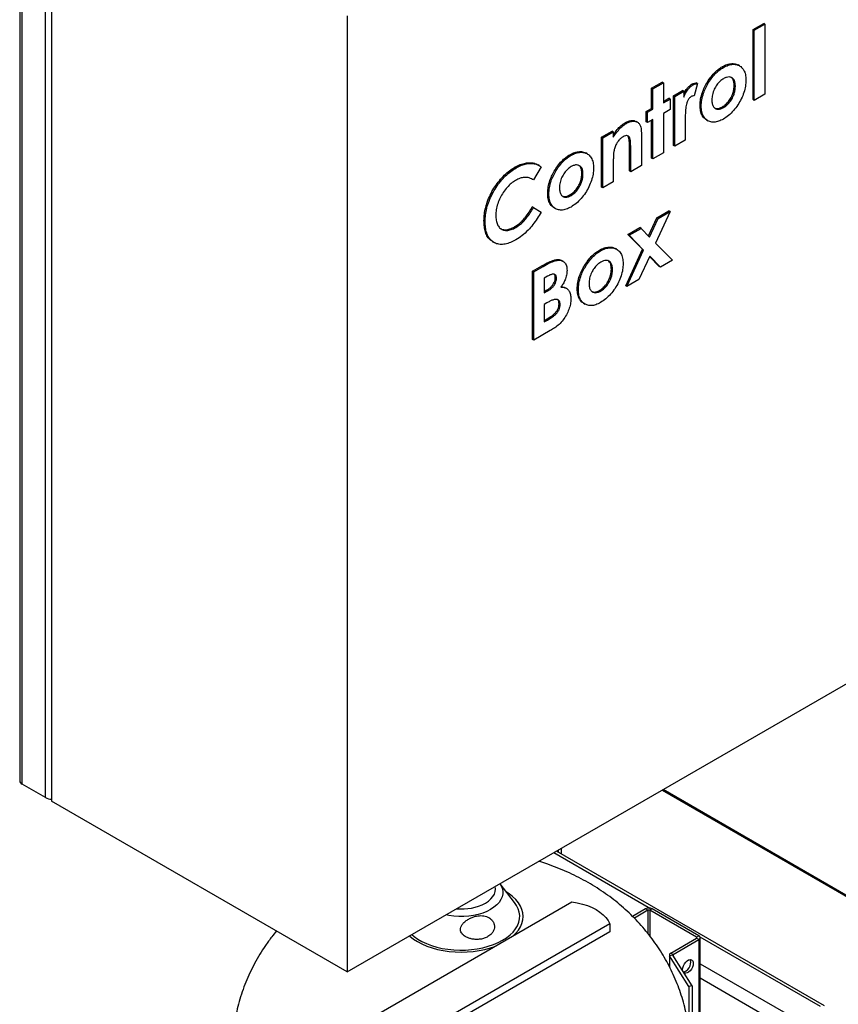
# Model space of a CAD drawing. Units: millimetres. Extents: x -3950 to -3418, y -5160 to -4750.
# Drawn here: x -3894 to -3870, y -4852 to -4822 of the extents above; entities that cross this region are included whole.
import ezdxf

# ---------------------------------------------------------------- set-up
doc = ezdxf.new("R2010")
doc.units = ezdxf.units.MM

msp = doc.modelspace()

# ---------------------------------------------------------------- linework, layer by layer
at = {"color": 7, "linetype": 'Continuous', "lineweight": 25}
for p, q in [((-3894.32863, -4816.51375), (-3894.32863, -4845.09268)), ((-3894.25248, -4845.19881), (-3894.25248, -4816.61988)), ((-3893.55952, -4845.59885), (-3893.55952, -4817.01992)), ((-3893.37567, -4817.12605), (-3893.37567, -4845.70498)), ((-3884.53683, -4822.2286), (-3884.53683, -4850.80753)), ((-3872.40436, -4822.639), (-3872.08707, -4822.45584)), ((-3872.05171, -4822.47625), (-3872.08707, -4822.45584)), ((-3872.40436, -4824.7327), (-3872.40436, -4822.639)), ((-3872.369, -4822.65941), (-3872.40436, -4822.639)), ((-3872.369, -4822.65941), (-3872.05171, -4822.47625)), ((-3872.369, -4824.75311), (-3872.369, -4822.65941)), ((-3872.05171, -4822.47625), (-3872.05171, -4824.56994)), ((-3873.29467, -4823.76956), (-3873.33003, -4823.74915)), ((-3872.80778, -4823.72153), (-3872.85198, -4823.69602)), ((-3875.44129, -4824.39219), (-3875.124, -4824.20902)), ((-3875.08864, -4824.22943), (-3875.124, -4824.20902)), ((-3873.73626, -4824.22445), (-3873.77162, -4824.20404)), ((-3875.44129, -4824.99413), (-3875.44129, -4824.39219)), ((-3875.40594, -4824.4126), (-3875.44129, -4824.39219)), ((-3875.40594, -4824.4126), (-3875.08864, -4824.22943)), ((-3875.40594, -4825.01454), (-3875.40594, -4824.4126)), ((-3875.08864, -4824.22943), (-3875.08864, -4824.83137)), ((-3874.78404, -4824.6147), (-3874.51208, -4824.4577)), ((-3874.74869, -4824.63512), (-3874.47672, -4824.47811)), ((-3874.47672, -4824.47811), (-3874.51208, -4824.4577)), ((-3874.47672, -4824.47811), (-3874.47672, -4824.66172)), ((-3874.19803, -4824.29106), (-3874.23339, -4824.27065)), ((-3874.06878, -4824.25324), (-3874.16722, -4824.62045)), ((-3874.06878, -4824.25324), (-3874.10413, -4824.23283)), ((-3872.93559, -4824.33227), (-3872.97095, -4824.31186)), ((-3875.08864, -4824.79055), (-3874.92003, -4824.69321)), ((-3875.08864, -4824.83137), (-3874.88467, -4824.71362)), ((-3874.88467, -4824.71362), (-3874.92003, -4824.69321)), ((-3874.88467, -4824.71362), (-3874.88467, -4825.02767)), ((-3874.78404, -4826.10646), (-3874.78404, -4824.6147)), ((-3874.74869, -4824.63512), (-3874.78404, -4824.6147)), ((-3874.74869, -4826.12687), (-3874.74869, -4824.63512)), ((-3872.369, -4824.75311), (-3872.40436, -4824.7327)), ((-3872.05171, -4824.56994), (-3872.369, -4824.75311)), ((-3875.59994, -4825.08571), (-3875.44129, -4824.99413)), ((-3875.59994, -4825.39976), (-3875.59994, -4825.08571)), ((-3875.56458, -4825.10612), (-3875.59994, -4825.08571)), ((-3875.56458, -4825.10612), (-3875.40594, -4825.01454)), ((-3875.56458, -4825.42017), (-3875.56458, -4825.10612)), ((-3875.40594, -4825.01454), (-3875.44129, -4824.99413)), ((-3874.88467, -4825.02767), (-3875.08864, -4825.14542)), ((-3873.95546, -4824.9243), (-3873.99082, -4824.90389)), ((-3873.28865, -4824.96996), (-3873.32401, -4824.94955)), ((-3875.86098, -4825.40481), (-3875.89634, -4825.3844)), ((-3875.56458, -4825.42017), (-3875.59994, -4825.39976)), ((-3875.40594, -4825.32859), (-3875.56458, -4825.42017)), ((-3875.44129, -4826.48588), (-3875.44129, -4825.349)), ((-3875.40594, -4826.50629), (-3875.40594, -4825.32859)), ((-3875.08864, -4825.14542), (-3875.08864, -4826.32312)), ((-3874.43246, -4825.26755), (-3874.4314, -4825.33972)), ((-3874.4314, -4825.33972), (-3874.4314, -4825.9437)), ((-3873.80055, -4825.33641), (-3873.75635, -4825.36192)), ((-3876.93709, -4825.85763), (-3876.6198, -4825.67447)), ((-3876.90174, -4825.87804), (-3876.58445, -4825.69488)), ((-3876.58445, -4825.69488), (-3876.6198, -4825.67447)), ((-3876.58445, -4825.69488), (-3876.58445, -4825.85272)), ((-3876.1935, -4825.44301), (-3876.22885, -4825.4226)), ((-3876.93709, -4827.34939), (-3876.93709, -4825.85763)), ((-3876.90174, -4825.87804), (-3876.93709, -4825.85763)), ((-3876.90174, -4827.3698), (-3876.90174, -4825.87804)), ((-3875.74589, -4825.7244), (-3875.74589, -4826.70254)), ((-3874.4314, -4825.9437), (-3874.74869, -4826.12687)), ((-3876.09854, -4826.8653), (-3876.09854, -4826.21757)), ((-3876.06318, -4826.23798), (-3876.09854, -4826.21757)), ((-3876.06318, -4826.88571), (-3876.06318, -4826.23798)), ((-3874.74869, -4826.12687), (-3874.78404, -4826.10646)), ((-3877.85007, -4826.39933), (-3877.88543, -4826.37892)), ((-3877.36318, -4826.35131), (-3877.40737, -4826.32579)), ((-3875.40594, -4826.50629), (-3875.44129, -4826.48588)), ((-3875.08864, -4826.32312), (-3875.40594, -4826.50629)), ((-3879.49177, -4826.7713), (-3879.52713, -4826.75089)), ((-3878.7375, -4826.74234), (-3878.97015, -4827.13345)), ((-3878.79622, -4826.70263), (-3878.83157, -4826.68222)), ((-3878.29166, -4826.85422), (-3878.32701, -4826.83381)), ((-3876.58445, -4826.59287), (-3876.58445, -4827.18663)), ((-3876.06318, -4826.88571), (-3876.09854, -4826.8653)), ((-3875.74589, -4826.70254), (-3876.06318, -4826.88571)), ((-3878.97015, -4827.13345), (-3879.00551, -4827.11304)), ((-3877.49099, -4826.96205), (-3877.52635, -4826.94164)), ((-3876.90174, -4827.3698), (-3876.93709, -4827.34939)), ((-3876.58445, -4827.18663), (-3876.90174, -4827.3698)), ((-3878.51086, -4827.55408), (-3878.54622, -4827.53367)), ((-3877.84405, -4827.59973), (-3877.87941, -4827.57932)), ((-3878.97015, -4827.95294), (-3879.00551, -4827.93253)), ((-3878.97015, -4827.95294), (-3878.74458, -4828.09629)), ((-3878.35595, -4827.96618), (-3878.31175, -4827.9917)), ((-3875.52887, -4828.80797), (-3875.27946, -4828.26527)), ((-3875.49836, -4828.83893), (-3875.2441, -4828.28568)), ((-3874.88609, -4828.079), (-3875.31882, -4829.02112)), ((-3875.27946, -4828.26527), (-3874.92144, -4828.05859)), ((-3875.2441, -4828.28568), (-3875.27946, -4828.26527)), ((-3875.2441, -4828.28568), (-3874.88609, -4828.079)), ((-3874.88609, -4828.079), (-3874.92144, -4828.05859)), ((-3880.41461, -4828.37379), (-3880.44996, -4828.35338)), ((-3879.49815, -4828.55462), (-3879.5335, -4828.53421)), ((-3876.14705, -4828.76612), (-3875.78904, -4828.55944)), ((-3876.1117, -4828.78653), (-3875.75368, -4828.57985)), ((-3875.75368, -4828.57985), (-3875.78904, -4828.55944)), ((-3875.75368, -4828.57985), (-3875.49836, -4828.83893)), ((-3875.71219, -4829.20739), (-3876.14705, -4828.76612)), ((-3876.1117, -4828.78653), (-3876.14705, -4828.76612)), ((-3875.67684, -4829.2278), (-3876.1117, -4828.78653)), ((-3880.19154, -4828.97989), (-3880.14735, -4829.0054)), ((-3876.4793, -4829.20562), (-3876.52349, -4829.18011)), ((-3876.21186, -4830.29529), (-3875.71219, -4829.20739)), ((-3876.1765, -4830.3157), (-3875.67684, -4829.2278)), ((-3875.67684, -4829.2278), (-3875.71219, -4829.20739)), ((-3875.31882, -4829.02112), (-3874.81668, -4829.53069)), ((-3876.96619, -4829.25365), (-3877.00154, -4829.23324)), ((-3875.4973, -4829.40999), (-3875.81849, -4830.10902)), ((-3875.21005, -4829.71696), (-3875.50215, -4829.42054)), ((-3875.1747, -4829.73737), (-3875.4973, -4829.40999)), ((-3878.99949, -4829.8632), (-3878.71619, -4829.69966)), ((-3878.96413, -4829.88361), (-3878.68084, -4829.72007)), ((-3878.68084, -4829.72007), (-3878.71619, -4829.69966)), ((-3878.32034, -4829.54835), (-3878.3557, -4829.52794)), ((-3878.0855, -4829.56535), (-3878.12969, -4829.53984)), ((-3877.40778, -4829.70853), (-3877.44313, -4829.68812)), ((-3876.60711, -4829.81636), (-3876.64247, -4829.79595)), ((-3875.1747, -4829.73737), (-3875.21005, -4829.71696)), ((-3874.81668, -4829.53069), (-3875.1747, -4829.73737)), ((-3878.99949, -4831.90455), (-3878.99949, -4829.8632)), ((-3878.96413, -4829.88361), (-3878.99949, -4829.8632)), ((-3878.96413, -4831.92496), (-3878.96413, -4829.88361)), ((-3878.54733, -4830.00939), (-3878.64684, -4830.06684)), ((-3878.64684, -4830.06684), (-3878.64684, -4830.51175)), ((-3878.28422, -4830.0726), (-3878.31958, -4830.05219)), ((-3875.81849, -4830.10902), (-3876.1765, -4830.3157)), ((-3877.97761, -4830.37992), (-3878.0218, -4830.35441)), ((-3877.62698, -4830.40839), (-3877.66233, -4830.38798)), ((-3876.1765, -4830.3157), (-3876.21186, -4830.29529)), ((-3878.64684, -4830.47093), (-3878.59792, -4830.44269)), ((-3878.64684, -4830.51175), (-3878.56256, -4830.4631)), ((-3878.56256, -4830.4631), (-3878.59792, -4830.44269)), ((-3876.96017, -4830.45404), (-3876.99552, -4830.43363)), ((-3878.57106, -4830.80823), (-3878.64684, -4830.85197)), ((-3878.64684, -4830.85197), (-3878.64684, -4831.3754)), ((-3878.1709, -4830.86183), (-3878.20626, -4830.84142)), ((-3877.47206, -4830.8205), (-3877.42787, -4830.84601)), ((-3878.64684, -4831.33458), (-3878.59083, -4831.30225)), ((-3878.64684, -4831.3754), (-3878.55548, -4831.32266)), ((-3878.55548, -4831.32266), (-3878.59083, -4831.30225)), ((-3878.46695, -4831.63794), (-3878.96413, -4831.92496)), ((-3878.96413, -4831.92496), (-3878.99949, -4831.90455)), ((-3884.53683, -4850.80753), (-3866.85916, -4840.60243)), ((-3893.55952, -4845.59885), (-3894.25248, -4845.19881)), ((-3875.12786, -4845.37585), (-3858.81279, -4854.79434)), ((-3884.53683, -4850.80753), (-3893.37567, -4845.70498)), ((-3878.12864, -4847.2857), (-3878.12864, -4847.10816)), ((-3870.27178, -4851.82138), (-3878.28242, -4847.19693)), ((-3879.53374, -4848.73668), (-3879.97122, -4848.17186)), ((-3884.96058, -4852.83634), (-3877.82366, -4848.71628)), ((-3875.61798, -4848.92637), (-3876.00689, -4849.15089)), ((-3875.54726, -4848.9672), (-3875.61798, -4848.92637)), ((-3875.42447, -4848.92637), (-3875.49518, -4848.9672)), ((-3874.02698, -4849.73312), (-3875.42447, -4848.92637)), ((-3875.54726, -4848.9672), (-3875.95418, -4849.2021)), ((-3874.0977, -4849.77395), (-3875.49518, -4848.9672)), ((-3876.69229, -4849.36941), (-3883.82921, -4853.48946)), ((-3876.69229, -4849.36941), (-3876.69229, -4849.61437)), ((-3876.69229, -4849.61437), (-3883.6835, -4853.65031)), ((-3874.86826, -4850.24885), (-3874.0977, -4849.80401)), ((-3874.0977, -4849.77395), (-3874.02698, -4849.73312)), ((-3874.02698, -4849.84483), (-3874.0977, -4849.80401)), ((-3873.98691, -4852.64687), (-3873.98691, -4849.78898)), ((-3874.79755, -4850.28967), (-3874.02698, -4849.84483)), ((-3874.02698, -4849.84483), (-3874.02698, -4852.70273)), ((-3874.90833, -4850.3047), (-3874.90833, -4850.64819)), ((-3874.80613, -4850.31195), (-3874.90014, -4850.33163)), ((-3874.32476, -4851.24758), (-3874.90014, -4850.33163)), ((-3874.86826, -4850.24885), (-3874.79755, -4850.28967)), ((-3874.23075, -4851.2279), (-3874.80613, -4850.31195)), ((-3874.23075, -4851.2279), (-3874.32476, -4851.24758)), ((-3874.32476, -4851.24758), (-3874.32476, -4852.43457)), ((-3874.23075, -4851.2279), (-3874.23075, -4852.56202))]:
    msp.add_line(p, q, dxfattribs=at)
at = {"color": 8, "linetype": 'Continuous', "lineweight": 25}
for p, q in [((-3858.8335, -4854.74856), (-3875.09857, -4845.35894)), ((-3878.22237, -4847.2316), (-3878.22237, -4847.16227)), ((-3878.35856, -4847.24089), (-3875.46834, -4848.90938)), ((-3875.54726, -4848.9672), (-3875.54726, -4849.66153)), ((-3875.49518, -4848.9672), (-3875.49518, -4849.72955)), ((-3874.0977, -4849.77395), (-3874.0977, -4849.80401)), ((-3873.99754, -4849.75845), (-3870.40177, -4851.83425)), ((-3874.90014, -4850.33163), (-3874.90014, -4850.66507)), ((-3874.79755, -4850.28967), (-3874.79755, -4850.32561)), ((-3873.98691, -4850.56467), (-3871.09473, -4852.23429)), ((-3873.98691, -4850.98924), (-3871.27858, -4852.55272))]:
    msp.add_line(p, q, dxfattribs=at)
at = {"color": 8, "linetype": 'Continuous', "lineweight": 25, "flags": 128}
for points in [[(-3879.97226, -4848.17246), (-3879.94286, -4848.22079), (-3879.90689, -4848.30504), (-3879.88877, -4848.39119), (-3879.88877, -4848.47797), (-3879.90689, -4848.56411), (-3879.94286, -4848.64837), (-3879.99617, -4848.72951), (-3880.06603, -4848.80635), (-3880.15142, -4848.87776), (-3880.2511, -4848.94272), (-3880.36362, -4849.00026), (-3880.48733, -4849.04956), (-3880.62043, -4849.08989), (-3880.76098, -4849.12066), (-3880.90693, -4849.14142), (-3881.05616, -4849.15188), (-3881.20648, -4849.15188), (-3881.3557, -4849.14142), (-3881.50166, -4849.12066), (-3881.58537, -4849.10369)], [(-3880.40419, -4848.75227), (-3880.3155, -4848.69389), (-3880.24077, -4848.62933), (-3880.18128, -4848.55968), (-3880.13805, -4848.48615), (-3880.1118, -4848.40999), (-3880.10301, -4848.33251), (-3880.1118, -4848.25503), (-3880.11221, -4848.25325)], [(-3879.57771, -4849.72887), (-3879.49976, -4849.65249), (-3879.42214, -4849.55775), (-3879.36098, -4849.45907), (-3879.31687, -4849.3574), (-3879.29023, -4849.25373), (-3879.28132, -4849.14905), (-3879.29023, -4849.04437), (-3879.31687, -4848.9407), (-3879.36098, -4848.83903), (-3879.42214, -4848.74035), (-3879.49976, -4848.64561), (-3879.5931, -4848.55571), (-3879.70125, -4848.47153), (-3879.77865, -4848.42048)], [(-3882.67839, -4849.73467), (-3882.66954, -4849.74239), (-3882.56139, -4849.82657), (-3882.43947, -4849.90423), (-3882.30495, -4849.97461), (-3882.15912, -4850.03705), (-3882.0034, -4850.09093), (-3881.83928, -4850.13574), (-3881.66835, -4850.17105), (-3881.49224, -4850.19651), (-3881.31265, -4850.21189), (-3881.13132, -4850.21703), (-3880.94999, -4850.21189), (-3880.7704, -4850.19651), (-3880.59429, -4850.17105), (-3880.42335, -4850.13574), (-3880.25924, -4850.09093), (-3880.12693, -4850.04593)]]:
    msp.add_lwpolyline(points, dxfattribs=at)
at = {"color": 7, "linetype": 'Continuous', "lineweight": 25, "flags": 128}
for points in [[(-3879.89388, -4849.86341), (-3879.77504, -4849.78747), (-3879.67012, -4849.70499), (-3879.58019, -4849.61679), (-3879.50618, -4849.5238), (-3879.44884, -4849.42697), (-3879.40877, -4849.32728), (-3879.38637, -4849.22576), (-3879.38188, -4849.12346), (-3879.39534, -4849.02142), (-3879.42662, -4848.92068), (-3879.47538, -4848.8223), (-3879.53374, -4848.73668)], [(-3877.82366, -4848.71628), (-3877.66152, -4848.74311), (-3877.50562, -4848.78027), (-3877.35793, -4848.82731), (-3877.22032, -4848.88362), (-3877.09453, -4848.94849), (-3876.98216, -4849.02111), (-3876.88462, -4849.10055), (-3876.80314, -4849.1858), (-3876.73876, -4849.2758), (-3876.69229, -4849.36941)], [(-3882.60607, -4849.69293), (-3882.54187, -4849.747), (-3882.42984, -4849.82631), (-3882.30449, -4849.89867), (-3882.1671, -4849.96334), (-3882.01909, -4850.01966), (-3881.86196, -4850.06704), (-3881.69734, -4850.105), (-3881.5269, -4850.13315), (-3881.35241, -4850.15121), (-3881.17565, -4850.15898), (-3880.99844, -4850.15639), (-3880.82258, -4850.14346), (-3880.6499, -4850.12033), (-3880.48216, -4850.08723), (-3880.32108, -4850.0445), (-3880.16831, -4849.99258), (-3880.02542, -4849.93201), (-3879.89388, -4849.86341)], [(-3874.51359, -4850.73815), (-3874.50715, -4850.68267), (-3874.48834, -4850.62425), (-3874.45868, -4850.56761), (-3874.42059, -4850.51734), (-3874.37714, -4850.47753), (-3874.33185, -4850.45138), (-3874.2884, -4850.44103), (-3874.25031, -4850.44731), (-3874.22065, -4850.46971), (-3874.20184, -4850.50642), (-3874.1954, -4850.55446), (-3874.20184, -4850.60994), (-3874.22065, -4850.66837), (-3874.25031, -4850.72501), (-3874.2884, -4850.77527), (-3874.33185, -4850.81509), (-3874.37714, -4850.84123), (-3874.42059, -4850.85158), (-3874.45868, -4850.8453), (-3874.4792, -4850.83238)], [(-3874.49275, -4850.81082), (-3874.4913, -4850.81076), (-3874.44785, -4850.80041), (-3874.40256, -4850.77427), (-3874.35911, -4850.73445), (-3874.32102, -4850.68419), (-3874.29136, -4850.62755), (-3874.27255, -4850.56912), (-3874.26611, -4850.51364)], [(-3874.26611, -4850.51364), (-3874.27255, -4850.4656), (-3874.28306, -4850.44091)], [(-3874.50609, -4850.78959), (-3874.50715, -4850.78619), (-3874.51359, -4850.73815)]]:
    msp.add_lwpolyline(points, dxfattribs=at)
at = {"color": 7, "linetype": 'Continuous', "lineweight": 25}
for centre, radius, start, end in [((-3894.19851, -4845.0797), 0.13076, 185.694799, 245.625342), ((-3893.38316, -4845.26773), 0.37515, 241.959761, 271.144097), ((-3875.52122, -4849.11311), 0.21031, 62.609672, 117.390328), ((-3875.52122, -4849.01746), 0.05661, 62.609672, 117.390328), ((-3874.1034, -4849.78898), 0.01608, 290.783421, 69.216579), ((-3874.04818, -4849.78898), 0.05974, 290.783421, 69.216579), ((-3874.84833, -4850.30405), 0.05869, 109.845055, 208.031743), ((-3874.79218, -4850.30453), 0.0158, 109.845055, 208.031743)]:
    msp.add_arc(centre, radius, start, end, dxfattribs=at)
at = {"color": 8, "linetype": 'Continuous', "lineweight": 25}
msp.add_arc((-3881.12223, -4847.37069), 1.55703, 264.605697, 297.462043, dxfattribs=at)
at = {"color": 7, "linetype": 'Continuous', "lineweight": 25}
for points, knots in [([(-3873.77162, -4824.20404), (-3873.7364, -4824.15061), (-3873.666, -4824.04378), (-3873.55038, -4823.91529), (-3873.43691, -4823.81639), (-3873.36566, -4823.77156), (-3873.33003, -4823.74915)], [0, 0, 0, 0, 0.27995769, 0.55980402, 0.77989941, 1, 1, 1, 1]), ([(-3873.73626, -4824.22445), (-3873.70105, -4824.17102), (-3873.63064, -4824.06419), (-3873.51502, -4823.9357), (-3873.40156, -4823.8368), (-3873.3303, -4823.79197), (-3873.29467, -4823.76956)], [0, 0, 0, 0, 0.27995769, 0.55980402, 0.77989941, 1, 1, 1, 1]), ([(-3873.33003, -4823.74915), (-3873.28065, -4823.72396), (-3873.18189, -4823.6736), (-3873.04182, -4823.6511), (-3872.92772, -4823.65786), (-3872.87179, -4823.69119), (-3872.8505, -4823.70387)], [0, 0, 0, 0, 0.276669103, 0.553299134, 0.830001757, 1, 1, 1, 1]), ([(-3873.29467, -4823.76956), (-3873.24534, -4823.74447), (-3873.14669, -4823.69429), (-3873.00584, -4823.67041), (-3872.87791, -4823.68341), (-3872.76756, -4823.73951), (-3872.68414, -4823.83988), (-3872.62796, -4823.97642), (-3872.62152, -4824.09209), (-3872.6183, -4824.14992)], [0, 0, 0, 0, 0.14003244, 0.28004511, 0.42009451, 0.56006795, 0.70670904, 0.85334829, 1, 1, 1, 1]), ([(-3873.99082, -4824.90389), (-3873.98786, -4824.84177), (-3873.98195, -4824.71758), (-3873.93103, -4824.52854), (-3873.85934, -4824.3549), (-3873.80086, -4824.25433), (-3873.77162, -4824.20404)], [0, 0, 0, 0, 0.27998151, 0.55976138, 0.77984295, 1, 1, 1, 1]), ([(-3873.95546, -4824.9243), (-3873.9525, -4824.86218), (-3873.9466, -4824.73799), (-3873.89568, -4824.54895), (-3873.82399, -4824.37531), (-3873.76551, -4824.27474), (-3873.73626, -4824.22445)], [0, 0, 0, 0, 0.27998151, 0.55976138, 0.77984295, 1, 1, 1, 1]), ([(-3873.28759, -4824.10569), (-3873.32326, -4824.12932), (-3873.39458, -4824.17657), (-3873.49231, -4824.28959), (-3873.57337, -4824.42884), (-3873.62951, -4824.58718), (-3873.63528, -4824.6876), (-3873.63817, -4824.73786)], [0, 0, 0, 0, 0.18674915, 0.37336802, 0.56018649, 0.77990101, 1, 1, 1, 1]), ([(-3872.6183, -4824.14992), (-3872.62127, -4824.20873), (-3872.62721, -4824.32634), (-3872.67783, -4824.51829), (-3872.75425, -4824.70981), (-3872.85996, -4824.89671), (-3872.99019, -4825.06613), (-3873.13783, -4825.21303), (-3873.24144, -4825.27956), (-3873.29326, -4825.31284)], [0, 0, 0, 0, 0.1400305, 0.2800148, 0.42004743, 0.56003189, 0.70666656, 0.85328917, 1, 1, 1, 1]), ([(-3872.93559, -4824.33227), (-3872.9375, -4824.29199), (-3872.94132, -4824.21148), (-3872.98196, -4824.11785), (-3873.04647, -4824.06551), (-3873.1226, -4824.04857), (-3873.20317, -4824.06199), (-3873.25944, -4824.09112), (-3873.28759, -4824.10569)], [0, 0, 0, 0, 0.18675946, 0.37331166, 0.55978213, 0.70644042, 0.85315982, 1, 1, 1, 1]), ([(-3872.97095, -4824.31186), (-3872.973, -4824.27181), (-3872.97708, -4824.19176), (-3873.01315, -4824.10105), (-3873.05728, -4824.07188), (-3873.07693, -4824.05889)], [0, 0, 0, 0, 0.3570617, 0.71372713, 1, 1, 1, 1]), ([(-3874.47672, -4824.55962), (-3874.47068, -4824.54484), (-3874.44741, -4824.48791), (-3874.38883, -4824.40539), (-3874.3109, -4824.32158), (-3874.25922, -4824.28762), (-3874.23339, -4824.27065)], [0, 0, 0, 0, 0.1198797, 0.4618411, 0.73097126, 1, 1, 1, 1]), ([(-3874.47672, -4824.66172), (-3874.46023, -4824.61925), (-3874.42725, -4824.53436), (-3874.35401, -4824.42561), (-3874.27542, -4824.34204), (-3874.22382, -4824.30805), (-3874.19803, -4824.29106)], [0, 0, 0, 0, 0.28007971, 0.5597971, 0.77994002, 1, 1, 1, 1]), ([(-3874.23339, -4824.27065), (-3874.20828, -4824.25858), (-3874.1634, -4824.237), (-3874.12226, -4824.23411), (-3874.10413, -4824.23283)], [0, 0, 0, 0, 0.55952971, 1, 1, 1, 1]), ([(-3874.19803, -4824.29106), (-3874.17292, -4824.27899), (-3874.12805, -4824.25741), (-3874.0869, -4824.25452), (-3874.06878, -4824.25324)], [0, 0, 0, 0, 0.55952971, 1, 1, 1, 1]), ([(-3873.32401, -4824.94955), (-3873.28799, -4824.92575), (-3873.21599, -4824.87818), (-3873.11774, -4824.76388), (-3873.0456, -4824.64043), (-3872.99906, -4824.52059), (-3872.97489, -4824.41194), (-3872.97226, -4824.34523), (-3872.97095, -4824.31186)], [0, 0, 0, 0, 0.18663058, 0.37299262, 0.55955474, 0.7063051, 0.85311206, 1, 1, 1, 1]), ([(-3873.28865, -4824.96996), (-3873.25263, -4824.94616), (-3873.18064, -4824.89859), (-3873.08239, -4824.78429), (-3873.01025, -4824.66084), (-3872.9637, -4824.541), (-3872.93953, -4824.43235), (-3872.93691, -4824.36564), (-3872.93559, -4824.33227)], [0, 0, 0, 0, 0.18663058, 0.37299262, 0.55955474, 0.7063051, 0.85311206, 1, 1, 1, 1]), ([(-3874.25859, -4824.64007), (-3874.28075, -4824.65776), (-3874.32525, -4824.69328), (-3874.36906, -4824.78115), (-3874.39936, -4824.86659), (-3874.41981, -4824.9789), (-3874.43063, -4825.11273), (-3874.43185, -4825.21593), (-3874.43246, -4825.26755)], [0, 0, 0, 0, 0.12364209, 0.24827649, 0.37332361, 0.49862417, 0.74926971, 1, 1, 1, 1]), ([(-3874.16722, -4824.62045), (-3874.18345, -4824.62034), (-3874.21239, -4824.62016), (-3874.24448, -4824.63399), (-3874.25859, -4824.64007)], [0, 0, 0, 0, 0.56056259, 1, 1, 1, 1]), ([(-3873.63817, -4824.73786), (-3873.63629, -4824.77822), (-3873.63255, -4824.85891), (-3873.59289, -4824.95359), (-3873.52962, -4825.00819), (-3873.45363, -4825.02581), (-3873.37323, -4825.01358), (-3873.31685, -4824.9845), (-3873.28865, -4824.96996)], [0, 0, 0, 0, 0.18675573, 0.37330694, 0.5597911, 0.70649195, 0.85318941, 1, 1, 1, 1]), ([(-3873.79357, -4825.33447), (-3873.80974, -4825.32649), (-3873.86343, -4825.29999), (-3873.92896, -4825.21351), (-3873.98255, -4825.07674), (-3873.98806, -4824.96152), (-3873.99082, -4824.90389)], [0, 0, 0, 0, 0.12560159, 0.41705196, 0.70843973, 1, 1, 1, 1]), ([(-3873.29326, -4825.31284), (-3873.34213, -4825.33799), (-3873.43987, -4825.38827), (-3873.57993, -4825.41292), (-3873.70406, -4825.39311), (-3873.81098, -4825.33387), (-3873.89441, -4825.23533), (-3873.94699, -4825.0968), (-3873.95264, -4824.98181), (-3873.95546, -4824.9243)], [0, 0, 0, 0, 0.140045841, 0.280022686, 0.420008202, 0.56005384, 0.706694625, 0.853303919, 1, 1, 1, 1]), ([(-3873.54054, -4824.98844), (-3873.5233, -4824.99385), (-3873.48374, -4825.00628), (-3873.40835, -4824.99267), (-3873.35213, -4824.96393), (-3873.32401, -4824.94955)], [0, 0, 0, 0, 0.27837236, 0.63904712, 1, 1, 1, 1]), ([(-3876.22885, -4825.4226), (-3876.19447, -4825.40469), (-3876.12573, -4825.36886), (-3876.03429, -4825.35192), (-3875.95658, -4825.35649), (-3875.91642, -4825.3751), (-3875.89634, -4825.3844)], [0, 0, 0, 0, 0.27996506, 0.55981278, 0.77987551, 1, 1, 1, 1]), ([(-3876.1935, -4825.44301), (-3876.15912, -4825.4251), (-3876.09037, -4825.38927), (-3875.99893, -4825.37233), (-3875.92122, -4825.3769), (-3875.88106, -4825.39551), (-3875.86098, -4825.40481)], [0, 0, 0, 0, 0.27996506, 0.55981278, 0.77987551, 1, 1, 1, 1]), ([(-3875.86098, -4825.40481), (-3875.83899, -4825.42214), (-3875.79498, -4825.4568), (-3875.76351, -4825.54321), (-3875.74779, -4825.63313), (-3875.74652, -4825.69397), (-3875.74589, -4825.7244)], [0, 0, 0, 0, 0.2796298, 0.55942721, 0.7796828, 1, 1, 1, 1]), ([(-3876.58445, -4825.78271), (-3876.56385, -4825.753), (-3876.51108, -4825.67688), (-3876.42359, -4825.57487), (-3876.32369, -4825.48335), (-3876.26046, -4825.44285), (-3876.22885, -4825.4226)], [0, 0, 0, 0, 0.19931298, 0.51065076, 0.75535792, 1, 1, 1, 1]), ([(-3876.58445, -4825.85272), (-3876.55238, -4825.80612), (-3876.48827, -4825.71297), (-3876.38833, -4825.59517), (-3876.28832, -4825.50378), (-3876.2251, -4825.46327), (-3876.1935, -4825.44301)], [0, 0, 0, 0, 0.28013793, 0.56004788, 0.78005319, 1, 1, 1, 1]), ([(-3876.2923, -4825.84028), (-3876.31736, -4825.8567), (-3876.36748, -4825.88955), (-3876.43684, -4825.9669), (-3876.49725, -4826.06225), (-3876.5442, -4826.17154), (-3876.56111, -4826.24659), (-3876.56957, -4826.28414)], [0, 0, 0, 0, 0.186693373, 0.373259249, 0.559961501, 0.779897753, 1, 1, 1, 1]), ([(-3876.06318, -4826.23798), (-3876.06392, -4826.18211), (-3876.06541, -4826.07044), (-3876.07119, -4825.93209), (-3876.10372, -4825.84304), (-3876.15219, -4825.80539), (-3876.21887, -4825.8036), (-3876.2678, -4825.82804), (-3876.2923, -4825.84028)], [0, 0, 0, 0, 0.25053977, 0.50079094, 0.62571721, 0.75038748, 0.87506272, 1, 1, 1, 1]), ([(-3876.09854, -4826.21757), (-3876.09918, -4826.16153), (-3876.10045, -4826.04953), (-3876.10752, -4825.91327), (-3876.13517, -4825.82681), (-3876.1644, -4825.80911), (-3876.17644, -4825.80182)], [0, 0, 0, 0, 0.35126308, 0.70212154, 0.87727133, 1, 1, 1, 1]), ([(-3877.88543, -4826.37892), (-3877.83605, -4826.35374), (-3877.73729, -4826.30338), (-3877.59722, -4826.28088), (-3877.48312, -4826.28764), (-3877.42719, -4826.32097), (-3877.4059, -4826.33365)], [0, 0, 0, 0, 0.2766691, 0.55329913, 0.83000176, 1, 1, 1, 1]), ([(-3876.56957, -4826.28414), (-3876.57334, -4826.31408), (-3876.58087, -4826.37399), (-3876.58346, -4826.47593), (-3876.58407, -4826.54852), (-3876.58445, -4826.59287)], [0, 0, 0, 0, 0.27982288, 0.55989426, 1, 1, 1, 1]), ([(-3878.32701, -4826.83381), (-3878.2918, -4826.78039), (-3878.2214, -4826.67356), (-3878.10577, -4826.54506), (-3877.99231, -4826.44616), (-3877.92106, -4826.40134), (-3877.88543, -4826.37892)], [0, 0, 0, 0, 0.27995769, 0.55980402, 0.77989941, 1, 1, 1, 1]), ([(-3878.29166, -4826.85422), (-3878.25645, -4826.8008), (-3878.18604, -4826.69397), (-3878.07042, -4826.56547), (-3877.95696, -4826.46657), (-3877.8857, -4826.42175), (-3877.85007, -4826.39933)], [0, 0, 0, 0, 0.27995769, 0.55980402, 0.77989941, 1, 1, 1, 1]), ([(-3877.85007, -4826.39933), (-3877.80074, -4826.37424), (-3877.70209, -4826.32406), (-3877.56124, -4826.30018), (-3877.43331, -4826.31319), (-3877.32296, -4826.36929), (-3877.23954, -4826.46966), (-3877.18336, -4826.6062), (-3877.17692, -4826.72186), (-3877.1737, -4826.7797)], [0, 0, 0, 0, 0.14003244, 0.28004511, 0.42009451, 0.56006795, 0.70670904, 0.85334829, 1, 1, 1, 1]), ([(-3880.44996, -4828.35338), (-3880.44784, -4828.28921), (-3880.44359, -4828.16089), (-3880.40433, -4827.95378), (-3880.33753, -4827.74215), (-3880.2432, -4827.53228), (-3880.125, -4827.33404), (-3879.99017, -4827.15239), (-3879.84384, -4826.9905), (-3879.68769, -4826.85223), (-3879.58065, -4826.78467), (-3879.52713, -4826.75089)], [0, 0, 0, 0, 0.11204019, 0.22403662, 0.33601996, 0.44799371, 0.55996791, 0.66998017, 0.77998901, 0.8899865, 1, 1, 1, 1]), ([(-3880.41461, -4828.37379), (-3880.41248, -4828.30962), (-3880.40824, -4828.1813), (-3880.36898, -4827.97419), (-3880.30218, -4827.76256), (-3880.20785, -4827.55269), (-3880.08964, -4827.35445), (-3879.95482, -4827.1728), (-3879.80848, -4827.01091), (-3879.65234, -4826.87264), (-3879.5453, -4826.80508), (-3879.49177, -4826.7713)], [0, 0, 0, 0, 0.11204019, 0.22403662, 0.33601996, 0.44799371, 0.55996791, 0.66998017, 0.77998901, 0.8899865, 1, 1, 1, 1]), ([(-3879.52713, -4826.75089), (-3879.47367, -4826.72282), (-3879.36674, -4826.66667), (-3879.21078, -4826.62469), (-3879.05505, -4826.61286), (-3878.92592, -4826.63142), (-3878.85844, -4826.67314), (-3878.83474, -4826.68779)], [0, 0, 0, 0, 0.20764625, 0.415288944, 0.622951777, 0.867573488, 1, 1, 1, 1]), ([(-3879.49177, -4826.7713), (-3879.4383, -4826.74321), (-3879.33137, -4826.68704), (-3879.17552, -4826.64528), (-3879.01933, -4826.63258), (-3878.86743, -4826.65849), (-3878.78081, -4826.71439), (-3878.7375, -4826.74234)], [0, 0, 0, 0, 0.18669839, 0.37339359, 0.5601069, 0.78005058, 1, 1, 1, 1]), ([(-3878.54622, -4827.53367), (-3878.54326, -4827.47155), (-3878.53735, -4827.34736), (-3878.48643, -4827.15832), (-3878.41474, -4826.98467), (-3878.35626, -4826.8841), (-3878.32701, -4826.83381)], [0, 0, 0, 0, 0.27998151, 0.55976138, 0.77984295, 1, 1, 1, 1]), ([(-3878.51086, -4827.55408), (-3878.5079, -4827.49196), (-3878.502, -4827.36777), (-3878.45108, -4827.17873), (-3878.37939, -4827.00508), (-3878.32091, -4826.90451), (-3878.29166, -4826.85422)], [0, 0, 0, 0, 0.27998151, 0.55976138, 0.77984295, 1, 1, 1, 1]), ([(-3877.84299, -4826.73547), (-3877.87866, -4826.7591), (-3877.94998, -4826.80634), (-3878.0477, -4826.91936), (-3878.12877, -4827.05862), (-3878.18491, -4827.21695), (-3878.19068, -4827.31738), (-3878.19357, -4827.36764)], [0, 0, 0, 0, 0.18674915, 0.37336802, 0.56018649, 0.77990101, 1, 1, 1, 1]), ([(-3877.1737, -4826.7797), (-3877.17667, -4826.83851), (-3877.18261, -4826.95611), (-3877.23323, -4827.14807), (-3877.30965, -4827.33959), (-3877.41536, -4827.52648), (-3877.54559, -4827.6959), (-3877.69323, -4827.8428), (-3877.79684, -4827.90934), (-3877.84866, -4827.94262)], [0, 0, 0, 0, 0.1400305, 0.2800148, 0.42004743, 0.56003189, 0.70666656, 0.85328917, 1, 1, 1, 1]), ([(-3877.49099, -4826.96205), (-3877.4929, -4826.92177), (-3877.49672, -4826.84125), (-3877.53736, -4826.74763), (-3877.60187, -4826.69528), (-3877.678, -4826.67834), (-3877.75857, -4826.69176), (-3877.81484, -4826.7209), (-3877.84299, -4826.73547)], [0, 0, 0, 0, 0.18675946, 0.37331166, 0.55978213, 0.70644042, 0.85315982, 1, 1, 1, 1]), ([(-3877.52635, -4826.94164), (-3877.52839, -4826.90159), (-3877.53248, -4826.82153), (-3877.56854, -4826.73082), (-3877.61268, -4826.70166), (-3877.63233, -4826.68867)], [0, 0, 0, 0, 0.3570617, 0.71372713, 1, 1, 1, 1]), ([(-3879.50417, -4827.14485), (-3879.54844, -4827.17316), (-3879.63695, -4827.22975), (-3879.76382, -4827.35384), (-3879.8761, -4827.50197), (-3879.97149, -4827.66834), (-3880.04515, -4827.8452), (-3880.09022, -4828.02507), (-3880.09495, -4828.13488), (-3880.09732, -4828.1898)], [0, 0, 0, 0, 0.14004345, 0.28001122, 0.41998701, 0.56002898, 0.70664236, 0.85326902, 1, 1, 1, 1]), ([(-3878.97015, -4827.13345), (-3879.0106, -4827.11022), (-3879.09147, -4827.06377), (-3879.22959, -4827.04965), (-3879.36962, -4827.07574), (-3879.45932, -4827.12182), (-3879.50417, -4827.14485)], [0, 0, 0, 0, 0.28008385, 0.55996921, 0.78000354, 1, 1, 1, 1]), ([(-3877.87941, -4827.57932), (-3877.84339, -4827.55552), (-3877.77139, -4827.50795), (-3877.67314, -4827.39366), (-3877.601, -4827.27021), (-3877.55446, -4827.15037), (-3877.53029, -4827.04171), (-3877.52766, -4826.975), (-3877.52635, -4826.94164)], [0, 0, 0, 0, 0.18663058, 0.37299262, 0.55955474, 0.7063051, 0.85311206, 1, 1, 1, 1]), ([(-3877.84405, -4827.59973), (-3877.80803, -4827.57593), (-3877.73604, -4827.52836), (-3877.63779, -4827.41407), (-3877.56565, -4827.29062), (-3877.5191, -4827.17078), (-3877.49493, -4827.06212), (-3877.49231, -4826.99541), (-3877.49099, -4826.96205)], [0, 0, 0, 0, 0.18663058, 0.37299262, 0.55955474, 0.7063051, 0.85311206, 1, 1, 1, 1]), ([(-3878.19357, -4827.36764), (-3878.19169, -4827.408), (-3878.18795, -4827.48868), (-3878.14829, -4827.58337), (-3878.08502, -4827.63796), (-3878.00903, -4827.65559), (-3877.92863, -4827.64336), (-3877.87225, -4827.61428), (-3877.84405, -4827.59973)], [0, 0, 0, 0, 0.18675573, 0.37330694, 0.5597911, 0.70649195, 0.85318941, 1, 1, 1, 1]), ([(-3878.34897, -4827.96425), (-3878.36514, -4827.95627), (-3878.41883, -4827.92976), (-3878.48436, -4827.84329), (-3878.53795, -4827.70652), (-3878.54346, -4827.59129), (-3878.54622, -4827.53367)], [0, 0, 0, 0, 0.12560159, 0.41705196, 0.70843973, 1, 1, 1, 1]), ([(-3877.84866, -4827.94262), (-3877.89753, -4827.96776), (-3877.99527, -4828.01805), (-3878.13533, -4828.0427), (-3878.25946, -4828.02289), (-3878.36637, -4827.96365), (-3878.44981, -4827.8651), (-3878.50239, -4827.72657), (-3878.50804, -4827.61159), (-3878.51086, -4827.55408)], [0, 0, 0, 0, 0.14004584, 0.28002269, 0.4200082, 0.56005384, 0.70669462, 0.85330392, 1, 1, 1, 1]), ([(-3878.09594, -4827.61822), (-3878.0787, -4827.62363), (-3878.03914, -4827.63605), (-3877.96375, -4827.62245), (-3877.90753, -4827.5937), (-3877.87941, -4827.57932)], [0, 0, 0, 0, 0.278372363, 0.639047119, 1, 1, 1, 1]), ([(-3879.5335, -4828.53421), (-3879.49579, -4828.51055), (-3879.42036, -4828.46324), (-3879.31019, -4828.36587), (-3879.20231, -4828.24203), (-3879.10069, -4828.0952), (-3879.03724, -4827.98676), (-3879.00551, -4827.93253)], [0, 0, 0, 0, 0.186696, 0.37335592, 0.55988553, 0.77987262, 1, 1, 1, 1]), ([(-3879.49815, -4828.55462), (-3879.46043, -4828.53096), (-3879.385, -4828.48365), (-3879.27484, -4828.38628), (-3879.16696, -4828.26244), (-3879.06534, -4828.11561), (-3879.00189, -4828.00717), (-3878.97015, -4827.95294)], [0, 0, 0, 0, 0.186696, 0.37335592, 0.55988553, 0.77987262, 1, 1, 1, 1]), ([(-3880.09732, -4828.1898), (-3880.09526, -4828.24053), (-3880.09116, -4828.34195), (-3880.05255, -4828.47029), (-3879.98633, -4828.5687), (-3879.89204, -4828.63083), (-3879.77396, -4828.64936), (-3879.63946, -4828.62709), (-3879.54526, -4828.57878), (-3879.49815, -4828.55462)], [0, 0, 0, 0, 0.140096761, 0.280148463, 0.420132928, 0.560053701, 0.706680676, 0.853313087, 1, 1, 1, 1]), ([(-3878.74458, -4828.09629), (-3878.78296, -4828.16049), (-3878.85971, -4828.28888), (-3878.98725, -4828.47237), (-3879.13673, -4828.64915), (-3879.30974, -4828.80329), (-3879.43439, -4828.88122), (-3879.49673, -4828.9202)], [0, 0, 0, 0, 0.18680869, 0.37355713, 0.56016664, 0.78001216, 1, 1, 1, 1]), ([(-3880.18457, -4828.97812), (-3880.20832, -4828.96504), (-3880.2706, -4828.93074), (-3880.34621, -4828.83529), (-3880.40865, -4828.69906), (-3880.44447, -4828.53672), (-3880.44813, -4828.4145), (-3880.44996, -4828.35338)], [0, 0, 0, 0, 0.13350335, 0.3500467, 0.56665987, 0.78331256, 1, 1, 1, 1]), ([(-3879.49673, -4828.9202), (-3879.55156, -4828.94949), (-3879.66121, -4829.00805), (-3879.822, -4829.05602), (-3879.97302, -4829.06599), (-3880.10757, -4829.03276), (-3880.22148, -4828.96213), (-3880.31143, -4828.85668), (-3880.37314, -4828.71921), (-3880.40916, -4828.55719), (-3880.41279, -4828.43493), (-3880.41461, -4828.37379)], [0, 0, 0, 0, 0.11203887, 0.22403751, 0.33601266, 0.44798643, 0.55997908, 0.66994327, 0.77994292, 0.88996264, 1, 1, 1, 1]), ([(-3879.96038, -4828.57942), (-3879.94904, -4828.5877), (-3879.90653, -4828.61876), (-3879.80832, -4828.62726), (-3879.67507, -4828.60711), (-3879.5807, -4828.55851), (-3879.5335, -4828.53421)], [0, 0, 0, 0, 0.10814141, 0.40538343, 0.70263647, 1, 1, 1, 1]), ([(-3877.00154, -4829.23324), (-3876.95216, -4829.20805), (-3876.85341, -4829.15769), (-3876.71334, -4829.13519), (-3876.59923, -4829.14195), (-3876.5433, -4829.17528), (-3876.52202, -4829.18796)], [0, 0, 0, 0, 0.2766691, 0.55329913, 0.83000176, 1, 1, 1, 1]), ([(-3876.96619, -4829.25365), (-3876.91686, -4829.22855), (-3876.81821, -4829.17838), (-3876.67735, -4829.1545), (-3876.54943, -4829.1675), (-3876.43907, -4829.2236), (-3876.35566, -4829.32397), (-3876.29948, -4829.46051), (-3876.29304, -4829.57617), (-3876.28982, -4829.63401)], [0, 0, 0, 0, 0.14003244, 0.28004511, 0.42009451, 0.56006795, 0.70670904, 0.85334829, 1, 1, 1, 1]), ([(-3878.3557, -4829.52794), (-3878.32021, -4829.52082), (-3878.24926, -4829.50657), (-3878.17099, -4829.51475), (-3878.137, -4829.53967), (-3878.12773, -4829.54646)], [0, 0, 0, 0, 0.42136438, 0.84232596, 1, 1, 1, 1]), ([(-3877.44313, -4829.68812), (-3877.40792, -4829.6347), (-3877.33751, -4829.52787), (-3877.22189, -4829.39938), (-3877.10843, -4829.30048), (-3877.03717, -4829.25565), (-3877.00154, -4829.23324)], [0, 0, 0, 0, 0.27995769, 0.55980402, 0.77989941, 1, 1, 1, 1]), ([(-3877.40778, -4829.70853), (-3877.37257, -4829.65511), (-3877.30216, -4829.54828), (-3877.18654, -4829.41979), (-3877.07307, -4829.32089), (-3877.00182, -4829.27606), (-3876.96619, -4829.25365)], [0, 0, 0, 0, 0.27995769, 0.55980402, 0.77989941, 1, 1, 1, 1]), ([(-3878.71619, -4829.69966), (-3878.64831, -4829.66051), (-3878.52716, -4829.59063), (-3878.40807, -4829.54709), (-3878.3557, -4829.52794)], [0, 0, 0, 0, 0.56027388, 1, 1, 1, 1]), ([(-3878.68084, -4829.72007), (-3878.61296, -4829.68092), (-3878.4918, -4829.61104), (-3878.37271, -4829.5675), (-3878.32034, -4829.54835)], [0, 0, 0, 0, 0.56027388, 1, 1, 1, 1]), ([(-3878.32034, -4829.54835), (-3878.28461, -4829.54081), (-3878.21317, -4829.52572), (-3878.11798, -4829.54237), (-3878.03641, -4829.59579), (-3877.97674, -4829.69288), (-3877.9702, -4829.79118), (-3877.96693, -4829.84036)], [0, 0, 0, 0, 0.18692131, 0.37366394, 0.56042444, 0.78010498, 1, 1, 1, 1]), ([(-3877.66233, -4830.38798), (-3877.65938, -4830.32586), (-3877.65347, -4830.20167), (-3877.60255, -4830.01263), (-3877.53086, -4829.83899), (-3877.47238, -4829.73842), (-3877.44313, -4829.68812)], [0, 0, 0, 0, 0.27998151, 0.55976138, 0.77984295, 1, 1, 1, 1]), ([(-3877.62698, -4830.40839), (-3877.62402, -4830.34627), (-3877.61811, -4830.22208), (-3877.56719, -4830.03304), (-3877.4955, -4829.8594), (-3877.43702, -4829.75883), (-3877.40778, -4829.70853)], [0, 0, 0, 0, 0.27998151, 0.55976138, 0.77984295, 1, 1, 1, 1]), ([(-3876.95911, -4829.58978), (-3876.99478, -4829.61341), (-3877.0661, -4829.66065), (-3877.16382, -4829.77367), (-3877.24489, -4829.91293), (-3877.30102, -4830.07127), (-3877.3068, -4830.17169), (-3877.30968, -4830.22195)], [0, 0, 0, 0, 0.18674915, 0.37336802, 0.56018649, 0.77990101, 1, 1, 1, 1]), ([(-3876.99552, -4830.43363), (-3876.9595, -4830.40983), (-3876.88751, -4830.36226), (-3876.78926, -4830.24797), (-3876.71712, -4830.12452), (-3876.67058, -4830.00468), (-3876.64641, -4829.89602), (-3876.64378, -4829.82931), (-3876.64247, -4829.79595)], [0, 0, 0, 0, 0.18663058, 0.37299262, 0.55955474, 0.7063051, 0.85311206, 1, 1, 1, 1]), ([(-3876.28982, -4829.63401), (-3876.29279, -4829.69282), (-3876.29873, -4829.81043), (-3876.34934, -4830.00238), (-3876.42576, -4830.1939), (-3876.53148, -4830.38079), (-3876.66171, -4830.55022), (-3876.80934, -4830.69711), (-3876.91295, -4830.76365), (-3876.96477, -4830.79693)], [0, 0, 0, 0, 0.1400305, 0.2800148, 0.42004743, 0.56003189, 0.70666656, 0.85328917, 1, 1, 1, 1]), ([(-3876.96017, -4830.45404), (-3876.92415, -4830.43024), (-3876.85215, -4830.38267), (-3876.7539, -4830.26838), (-3876.68177, -4830.14493), (-3876.63522, -4830.02509), (-3876.61105, -4829.91643), (-3876.60842, -4829.84972), (-3876.60711, -4829.81636)], [0, 0, 0, 0, 0.18663058, 0.37299262, 0.55955474, 0.7063051, 0.85311206, 1, 1, 1, 1]), ([(-3876.60711, -4829.81636), (-3876.60902, -4829.77608), (-3876.61283, -4829.69556), (-3876.65348, -4829.60194), (-3876.71799, -4829.5496), (-3876.79411, -4829.53266), (-3876.87468, -4829.54607), (-3876.93096, -4829.57521), (-3876.95911, -4829.58978)], [0, 0, 0, 0, 0.18675946, 0.37331166, 0.55978213, 0.70644042, 0.85315982, 1, 1, 1, 1]), ([(-3876.64247, -4829.79595), (-3876.64451, -4829.7559), (-3876.6486, -4829.67585), (-3876.68466, -4829.58514), (-3876.72879, -4829.55597), (-3876.74844, -4829.54298)], [0, 0, 0, 0, 0.3570617, 0.71372713, 1, 1, 1, 1]), ([(-3878.59792, -4830.44269), (-3878.57382, -4830.4281), (-3878.52566, -4830.39895), (-3878.45457, -4830.34116), (-3878.393, -4830.27198), (-3878.34865, -4830.19516), (-3878.32312, -4830.12004), (-3878.32076, -4830.07481), (-3878.31958, -4830.05219)], [0, 0, 0, 0, 0.18692607, 0.37371128, 0.55995655, 0.70661206, 0.85324924, 1, 1, 1, 1]), ([(-3878.56256, -4830.4631), (-3878.53847, -4830.44851), (-3878.4903, -4830.41936), (-3878.41921, -4830.36157), (-3878.35764, -4830.29239), (-3878.3133, -4830.21557), (-3878.28776, -4830.14045), (-3878.2854, -4830.09522), (-3878.28422, -4830.0726)], [0, 0, 0, 0, 0.18692607, 0.37371128, 0.55995655, 0.70661206, 0.85324924, 1, 1, 1, 1]), ([(-3878.28422, -4830.0726), (-3878.28499, -4830.05545), (-3878.28652, -4830.02113), (-3878.30432, -4829.98197), (-3878.33271, -4829.95654), (-3878.38243, -4829.9441), (-3878.45644, -4829.96048), (-3878.517, -4829.99307), (-3878.54733, -4830.00939)], [0, 0, 0, 0, 0.125149012, 0.250402136, 0.375399368, 0.500524275, 0.7497853, 1, 1, 1, 1]), ([(-3878.31958, -4830.05219), (-3878.32047, -4830.03522), (-3878.32225, -4830.00128), (-3878.33489, -4829.96806), (-3878.34835, -4829.95734), (-3878.35203, -4829.95441)], [0, 0, 0, 0, 0.42073771, 0.84182543, 1, 1, 1, 1]), ([(-3877.96693, -4829.84036), (-3877.96948, -4829.88533), (-3877.97459, -4829.97526), (-3878.01938, -4830.1132), (-3878.08127, -4830.23544), (-3878.12733, -4830.3049), (-3878.15037, -4830.33964)], [0, 0, 0, 0, 0.279843384, 0.559533452, 0.779723925, 1, 1, 1, 1]), ([(-3878.15037, -4830.33964), (-3878.11871, -4830.34095), (-3878.05543, -4830.34356), (-3877.97225, -4830.37607), (-3877.90448, -4830.44384), (-3877.86029, -4830.55017), (-3877.85584, -4830.64536), (-3877.85361, -4830.69298)], [0, 0, 0, 0, 0.18688111, 0.37362173, 0.56017822, 0.77997013, 1, 1, 1, 1]), ([(-3878.14011, -4830.32349), (-3878.12398, -4830.32423), (-3878.07898, -4830.32628), (-3878.04179, -4830.34563), (-3878.01794, -4830.35804)], [0, 0, 0, 0, 0.35847584, 1, 1, 1, 1]), ([(-3877.46509, -4830.81856), (-3877.48126, -4830.81058), (-3877.53495, -4830.78408), (-3877.60048, -4830.6976), (-3877.65406, -4830.56083), (-3877.65957, -4830.44561), (-3877.66233, -4830.38798)], [0, 0, 0, 0, 0.12560159, 0.41705196, 0.70843973, 1, 1, 1, 1]), ([(-3876.96477, -4830.79693), (-3877.01365, -4830.82208), (-3877.11138, -4830.87236), (-3877.25144, -4830.89701), (-3877.37558, -4830.8772), (-3877.48249, -4830.81796), (-3877.56593, -4830.71941), (-3877.61851, -4830.58089), (-3877.62415, -4830.4659), (-3877.62698, -4830.40839)], [0, 0, 0, 0, 0.14004584, 0.28002269, 0.4200082, 0.56005384, 0.70669462, 0.85330392, 1, 1, 1, 1]), ([(-3877.30968, -4830.22195), (-3877.30781, -4830.26231), (-3877.30406, -4830.343), (-3877.2644, -4830.43768), (-3877.20113, -4830.49227), (-3877.12514, -4830.5099), (-3877.04475, -4830.49767), (-3876.98837, -4830.46859), (-3876.96017, -4830.45404)], [0, 0, 0, 0, 0.18675573, 0.37330694, 0.5597911, 0.70649195, 0.85318941, 1, 1, 1, 1]), ([(-3878.1709, -4830.86183), (-3878.1724, -4830.83714), (-3878.17539, -4830.78777), (-3878.205, -4830.7344), (-3878.25196, -4830.70645), (-3878.31613, -4830.70029), (-3878.39494, -4830.72135), (-3878.48267, -4830.7592), (-3878.54159, -4830.79188), (-3878.57106, -4830.80823)], [0, 0, 0, 0, 0.12486704, 0.24959383, 0.37447708, 0.49940997, 0.66614673, 0.83304456, 1, 1, 1, 1]), ([(-3877.85361, -4830.69298), (-3877.85626, -4830.74324), (-3877.86154, -4830.84376), (-3877.91075, -4831.00885), (-3877.98417, -4831.17079), (-3878.08308, -4831.32479), (-3878.20369, -4831.45563), (-3878.33468, -4831.55768), (-3878.42285, -4831.61118), (-3878.46695, -4831.63794)], [0, 0, 0, 0, 0.140025344, 0.280006208, 0.419998843, 0.559937183, 0.706414529, 0.853138701, 1, 1, 1, 1]), ([(-3878.20626, -4830.84142), (-3878.20789, -4830.81696), (-3878.21115, -4830.76805), (-3878.23437, -4830.72022), (-3878.25888, -4830.70763), (-3878.26734, -4830.70329)], [0, 0, 0, 0, 0.39611243, 0.79177994, 1, 1, 1, 1]), ([(-3877.21205, -4830.47253), (-3877.19482, -4830.47794), (-3877.15526, -4830.49036), (-3877.07986, -4830.47676), (-3877.02364, -4830.44801), (-3876.99552, -4830.43363)], [0, 0, 0, 0, 0.278372363, 0.639047119, 1, 1, 1, 1]), ([(-3878.59083, -4831.30225), (-3878.54965, -4831.27761), (-3878.46732, -4831.22838), (-3878.36476, -4831.15225), (-3878.28728, -4831.0726), (-3878.23997, -4830.99735), (-3878.2104, -4830.9154), (-3878.20764, -4830.8661), (-3878.20626, -4830.84142)], [0, 0, 0, 0, 0.25046592, 0.50059741, 0.62558234, 0.75040928, 0.87510271, 1, 1, 1, 1]), ([(-3878.55548, -4831.32266), (-3878.51429, -4831.29802), (-3878.43197, -4831.24879), (-3878.3294, -4831.17266), (-3878.25192, -4831.09301), (-3878.20461, -4831.01776), (-3878.17505, -4830.93581), (-3878.17229, -4830.88651), (-3878.1709, -4830.86183)], [0, 0, 0, 0, 0.25046592, 0.50059741, 0.62558234, 0.75040928, 0.87510271, 1, 1, 1, 1]), ([(-3874.28245, -4853.23174), (-3874.28209, -4853.21459), (-3874.27966, -4853.09822), (-3874.29044, -4852.88291), (-3874.31556, -4852.58715), (-3874.35756, -4852.29398), (-3874.41435, -4852.00412), (-3874.48616, -4851.71821), (-3874.57255, -4851.43688), (-3874.67325, -4851.16074), (-3874.78792, -4850.89035), (-3874.91624, -4850.62624), (-3875.05785, -4850.36891), (-3875.21242, -4850.11883), (-3875.37961, -4849.87643), (-3875.5591, -4849.64209), (-3875.75057, -4849.41618), (-3875.95374, -4849.19905), (-3876.16834, -4848.99099), (-3876.39413, -4848.79232), (-3876.63087, -4848.60332), (-3876.87835, -4848.4243), (-3877.13634, -4848.25557), (-3877.40455, -4848.09746), (-3877.68267, -4847.95037), (-3877.97019, -4847.81458), (-3878.26674, -4847.69102), (-3878.54846, -4847.58648), (-3878.73344, -4847.52941), (-3878.81484, -4847.50429)], [0, 0, 0, 0, 0.00655247, 0.04444581, 0.0822246, 0.11990238, 0.15749453, 0.19501702, 0.23248663, 0.26992118, 0.30733976, 0.344763, 0.38221334, 0.41971526, 0.45729551, 0.49498333, 0.5328105, 0.57081128, 0.60902206, 0.64748067, 0.68622518, 0.72529206, 0.76471357, 0.80451452, 0.84470845, 0.88529395, 0.92625206, 0.96754571, 1, 1, 1, 1]), ([(-3881.08859, -4849.68871), (-3881.05691, -4849.71557), (-3881.0002, -4849.76366), (-3880.90078, -4849.8036), (-3880.79741, -4849.83036), (-3880.68189, -4849.84179), (-3880.55798, -4849.83429), (-3880.43879, -4849.80672), (-3880.32101, -4849.75475), (-3880.22302, -4849.67796), (-3880.15998, -4849.58215), (-3880.13426, -4849.4878), (-3880.13867, -4849.39879), (-3880.16996, -4849.31214), (-3880.23255, -4849.22828), (-3880.31843, -4849.17064), (-3880.4115, -4849.13887), (-3880.52511, -4849.12182), (-3880.65106, -4849.13215), (-3880.7812, -4849.16872), (-3880.88442, -4849.21318), (-3880.98298, -4849.27317), (-3881.06658, -4849.34703), (-3881.12514, -4849.42803), (-3881.1527, -4849.50717), (-3881.15123, -4849.58016), (-3881.12796, -4849.64139), (-3881.10114, -4849.67363), (-3881.08859, -4849.68871)], [0, 0, 0, 0, 0.04390051, 0.07858161, 0.1133171, 0.15861936, 0.20393218, 0.24945797, 0.29492204, 0.34941326, 0.38986555, 0.42154707, 0.45338607, 0.48200432, 0.51952975, 0.57031044, 0.60413942, 0.6379998, 0.70664366, 0.74605671, 0.78546892, 0.82680488, 0.86803571, 0.9028699, 0.93192629, 0.95556738, 0.97921812, 1, 1, 1, 1]), ([(-3886.65247, -4849.5862), (-3886.7003, -4849.6442), (-3886.81544, -4849.78384), (-3886.982, -4850.01676), (-3887.15329, -4850.28155), (-3887.30851, -4850.55366), (-3887.44803, -4850.83181), (-3887.57156, -4851.11537), (-3887.67901, -4851.4035), (-3887.77027, -4851.69543), (-3887.84535, -4851.99035), (-3887.90409, -4852.28747), (-3887.94703, -4852.58601), (-3887.97235, -4852.88516), (-3887.98307, -4853.10073), (-3887.9806, -4853.21622), (-3887.98026, -4853.23204)], [0, 0, 0, 0, 0.05710124, 0.13746884, 0.21720201, 0.29634265, 0.37493125, 0.45300643, 0.53060479, 0.60776104, 0.68450818, 0.76087777, 0.83690022, 0.9126051, 0.98802141, 1, 1, 1, 1])]:
    msp.add_open_spline(points, degree=3, knots=knots, dxfattribs=at)

doc.saveas('drawing.dxf')
